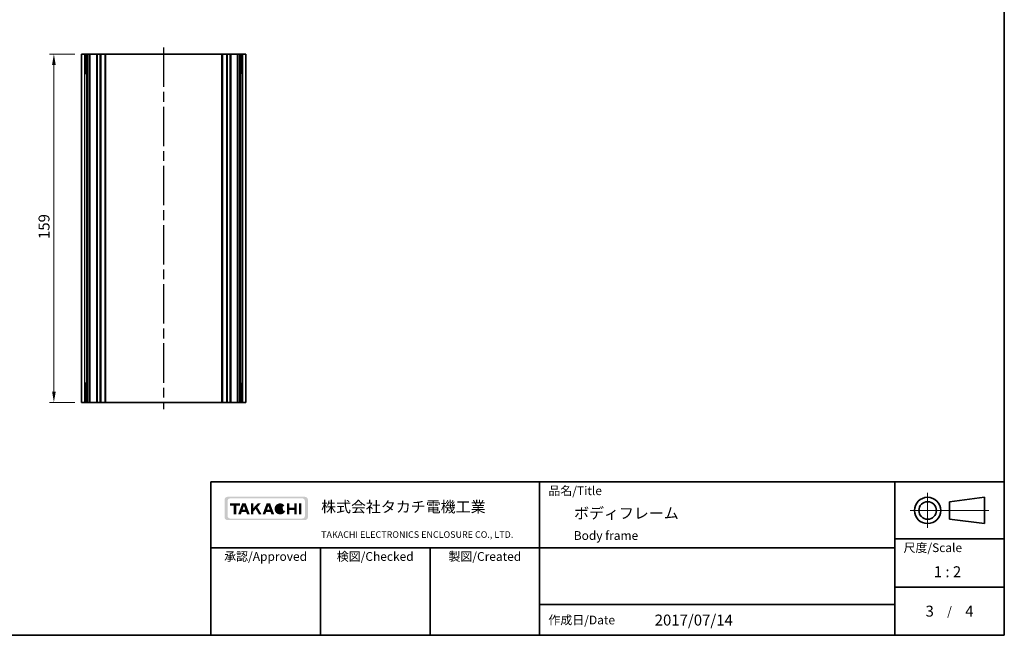
# Model space of a CAD drawing. Units: millimetres. Extents: x 22 to 2789, y 12 to 574.
# Drawn here: x 1743 to 2192, y 12 to 293 of the extents above; entities that cross this region are included whole.
import ezdxf
from ezdxf.enums import TextEntityAlignment as Align

# ---------------------------------------------------------------- set-up
doc = ezdxf.new("R2010")
doc.units = ezdxf.units.MM
doc.header["$LTSCALE"] = 1.5
doc.linetypes.add('AM_ISO08W050', pattern=[18, 12, -1.5, 3, -1.5])
doc.layers.get('Defpoints').update_dxf_attribs({"lineweight": 25})
for name, color, linetype, lineweight in [('AM_7', 4, 'AM_ISO08W050', 25), ('Border (ISO)', 7, 'Continuous', 35), ('Dimension (ISO)', 7, 'Continuous', 18), ('Title (ISO)', 7, 'Continuous', 35), ('Visible (ISO)', 7, 'Continuous', 35), ('Visible Narrow (ISO)', 7, 'Continuous', 25)]:
    doc.layers.add(name, color=color, linetype=linetype, lineweight=lineweight)
doc.layers.add('Hatch (ISO)', color=1, linetype='Continuous', lineweight=18, true_color=0xff0000)
doc.styles.add('Note Text (TK)', font='MS PGothic.ttf')
doc.styles.add('文字スタイル67', font='arial.ttf')
doc.dimstyles.new('Default - Method 1b (TK)', dxfattribs={"dimscale": 1.5, "dimtxt": 2.5, "dimasz": 2.5, "dimexe": 1, "dimexo": 1.5, "dimgap": 1, "dimtad": 1, "dimtoh": 1, "dimrnd": 1e-08, "dimdsep": 46, "dimtxsty": 'Note Text (TK)', "dimcen": 0.09, "dimdle": 5, "dimclrd": 100, "dimclre": 100, "dimclrt": 7, "dimadec": 1, "dimazin": 1, "dimtfac": 1, "dimtmove": 0, "dimatfit": 3, "dimfxl": 1, "dimtolj": 1, "dimlwd": -1, "dimlwe": -1, "dimarcsym": 0})

# ---------------------------------------------------------------- blocks, each defined once
blk = doc.blocks.new('図面枠 tk図枠')
at = {"layer": 'Border (ISO)'}
for p in [(405.5, 289), (14.5, 8)]:
    blk.add_line(p, (405.5, 8), dxfattribs=at)
blk = doc.blocks.new('表題欄 tk表題欄')
at = {"layer": 'Hatch (ISO)'}
h = blk.add_hatch(color=256, dxfattribs=at)
edge = h.paths.add_edge_path(flags=0)
edge.add_arc((95.58, 236.3), 0.596, 270, 360)
edge.add_line((96.17, 236.3), (96.17, 239.71))
edge.add_arc((95.58, 239.71), 0.596, 0, 90)
edge.add_line((95.58, 240.31), (79.14, 240.31))
edge.add_arc((79.14, 239.71), 0.596, 90, 180)
edge.add_line((78.54, 239.71), (78.54, 236.3))
edge.add_arc((79.14, 236.3), 0.596, 180, 270)
edge.add_line((79.14, 235.7), (95.58, 235.7))
edge = h.paths.add_edge_path()
edge.add_line((77.84, 239.96), (77.84, 236.05))
edge.add_arc((78.54, 236.05), 0.702, 180, 270)
edge.add_line((78.54, 235.35), (96.17, 235.35))
edge.add_arc((96.17, 236.05), 0.702, 270, 360)
edge.add_line((96.87, 236.05), (96.87, 239.96))
edge.add_arc((96.17, 239.96), 0.702, 0, 90)
edge.add_line((96.17, 240.66), (78.54, 240.66))
edge.add_arc((78.54, 239.96), 0.702, 90, 180)
for points in [[(79.07, 239.15), (79.07, 238.66), (79.92, 238.66), (79.92, 236.66), (80.51, 236.66), (80.51, 238.66), (81.36, 238.66), (81.36, 239.15)], [(85.68, 236.66), (84.94, 237.89), (84.42, 237.32), (84.42, 236.66), (83.9, 236.66), (83.9, 239.15), (84.42, 239.15), (84.42, 238.1), (85.39, 239.15), (86.11, 239.15), (85.32, 238.3), (86.3, 236.66)], [(92.09, 239.15), (92.09, 236.66), (92.61, 236.66), (92.61, 237.66), (93.77, 237.66), (93.77, 236.66), (94.29, 236.66), (94.29, 239.15), (93.77, 239.15), (93.77, 238.15), (92.61, 238.15), (92.61, 239.15)], [(94.84, 239.15), (94.84, 236.66), (95.36, 236.66), (95.36, 239.15)]]:
    blk.add_hatch(color=256, dxfattribs=at).paths.add_polyline_path(points)
h = blk.add_hatch(color=256, dxfattribs=at)
h.paths.add_polyline_path([(82.59, 237.71), (81.95, 237.71), (82.27, 238.58)], flags=0)
h.paths.add_polyline_path([(82.78, 237.2), (81.76, 237.2), (81.57, 236.66), (80.95, 236.66), (81.86, 239.15), (82.68, 239.15), (83.59, 236.66), (82.98, 236.66)])
h = blk.add_hatch(color=256, dxfattribs=at)
h.paths.add_polyline_path([(87.53, 237.71), (88.16, 237.71), (87.85, 238.58)], flags=0)
h.paths.add_polyline_path([(87.14, 236.66), (87.34, 237.2), (88.35, 237.2), (88.55, 236.66), (89.17, 236.66), (88.25, 239.15), (87.44, 239.15), (86.52, 236.66)])
h = blk.add_hatch(color=256, dxfattribs=at)
edge = h.paths.add_edge_path()
edge.add_arc((90.52, 237.9), 1.27, 38.5505, 336.582)
edge.add_line((91.69, 237.4), (91.17, 237.62))
edge.add_ellipse((90.52, 237.9), major_axis=(0, -0.8), ratio=0.867347, start_angle=124.651, end_angle=429.4109, ccw=False)
edge.add_line((91.09, 238.36), (91.52, 238.7))
at = {"layer": 'Title (ISO)'}
for p, q in [((74.71, 244.05), (255.71, 244.05)), ((74.71, 209.05), (74.71, 244.05)), ((149.71, 244.05), (149.71, 209.05)), ((230.71, 244.05), (230.71, 209.05)), ((255.71, 244.05), (255.71, 209.05)), ((243.21, 239.55), (251.21, 240.55)), ((251.21, 234.55), (251.21, 240.55)), ((243.21, 239.55), (243.21, 235.55)), ((243.21, 235.55), (251.21, 234.55)), ((230.71, 231.05), (255.71, 231.05)), ((74.71, 229.05), (230.71, 229.05)), ((99.71, 229.05), (99.71, 209.05)), ((124.71, 229.05), (124.71, 209.05)), ((230.71, 220.05), (255.71, 220.05)), ((149.71, 216.05), (230.71, 216.05)), ((255.71, 209.05), (74.71, 209.05))]:
    blk.add_line(p, q, dxfattribs=at)
at = {"layer": 'Title (ISO)', "color": 4, "linetype": 'Continuous', "lineweight": 18, "true_color": 0x00ffff}
for p, q in [((238.21, 241.55), (238.21, 233.55)), ((252.21, 237.55), (234.21, 237.55))]:
    blk.add_line(p, q, dxfattribs=at)
at = {"layer": 'Title (ISO)'}
for radius in [3, 2]:
    blk.add_circle((238.21, 237.55), radius, dxfattribs=at)
at = {"layer": 'Title (ISO)', "color": 1, "true_color": 0xff0000, "char_height": 2, "line_spacing_factor": 1.5, "style": 'Note Text (TK)'}
for s, insert, attachment_point in [('\\fＭＳ Ｐゴシック|b0|i0;\\H2.0000;品名/Title', (151.71, 242.05), 4), ('\\fＭＳ Ｐゴシック|b0|i0;\\H2.0000;尺度/Scale', (232.71, 229.05), 4), ('\\fＭＳ Ｐゴシック|b0|i0;\\H2.0000;承認/Approved', (87.21, 227.05), 5), ('\\fＭＳ Ｐゴシック|b0|i0;\\H2.0000;検図/Checked', (112.21, 227.05), 5), ('\\fＭＳ Ｐゴシック|b0|i0;\\H2.0000;製図/Created', (137.21, 227.05), 5), ('\\fＭＳ Ｐゴシック|b0|i0;\\H2.0000;作成日/Date', (151.71, 212.55), 4)]:
    blk.add_mtext(s, dxfattribs=dict(at, insert=insert, attachment_point=attachment_point))
at = {"layer": 'Title (ISO)', "color": 7, "line_spacing_factor": 1.5, "style": 'Note Text (TK)'}
for s, insert, char_height, attachment_point in [('株式会社タカチ電機工業', (99.87, 238.05), 2.5, 4), ('\\fArial|b0|i0;\\H1.4986;TAKACHI ELECTRONICS ENCLOSURE CO., LTD.', (99.87, 232.05), 1.4986, 4), ('\\fＭＳ Ｐゴシック|b0|i0;\\H2.0000;/', (243.21, 214.55), 2, 5)]:
    blk.add_mtext(s, dxfattribs=dict(at, insert=insert, char_height=char_height, attachment_point=attachment_point))
at = {"layer": 'Title (ISO)', "color": 7}
for tag, p, height, style in [('<品名>_001', (157.37, 235.74), 2.5, 'Note Text (TK)'), ('<Title>_001', (157.45, 230.55), 2, '文字スタイル67'), ('<尺度>_001', (238.54, 222.31), 2.5, 'Note Text (TK)'), ('<ページ_No.>_001', (237.95, 213.3), 2.5, 'Note Text (TK)'), ('<総ページ数>_001', (246.79, 213.3), 2.5, 'Note Text (TK)'), ('作成日_001', (175.61, 211.28), 2.5, 'Note Text (TK)')]:
    blk.add_attdef(tag, p, '', height=height, dxfattribs=dict(at, style=style))
at = {"layer": 'Title (ISO)', "color": 7, "style": 'Note Text (TK)'}
blk.add_attdef('<承認>', text='', height=2.5, dxfattribs=at).set_placement((87.21, 217.05), align=Align.MIDDLE_CENTER)
blk = doc.blocks.new('*D26')
at = {"layer": 'Defpoints', "color": 0, "transparency": 16777216}
for p in [(1771.22, 277.28), (1758.67, 118.28), (1771.22, 118.28)]:
    blk.add_point(p, dxfattribs=at)
at = {"layer": 'Dimension (ISO)', "color": 100, "transparency": 16777216}
for p, q in [((1768.22, 277.28), (1756.67, 277.28)), ((1758.67, 272.28), (1758.67, 123.28)), ((1768.22, 118.28), (1756.67, 118.28))]:
    blk.add_line(p, q, dxfattribs=at)
for points in [[(1757.84, 272.28), (1759.51, 272.28), (1758.67, 277.28)], [(1757.84, 123.28), (1759.51, 123.28), (1758.67, 118.28)]]:
    blk.add_solid(points, dxfattribs=at)
at = {"layer": 'Dimension (ISO)', "color": 7, "transparency": 16777216, "insert": (1754.17, 192.9), "char_height": 5, "attachment_point": 4, "rotation": 90, "style": 'Note Text (TK)'}
blk.add_mtext('\\A1;159', dxfattribs=at)

msp = doc.modelspace()

# ---------------------------------------------------------------- linework, layer by layer
at = {"layer": 'AM_7'}
msp.add_line((1808.7171, 280.2767), (1808.7171, 115.2767), dxfattribs=at)
at = {"layer": 'Visible (ISO)'}
for p, q in [((1771.2171, 277.2767), (1846.2171, 277.2767)), ((1771.2171, 277.2767), (1771.2171, 118.2767)), ((1773.407, 268.2767), (1773.407, 277.2767)), ((1774.1323, 277.2767), (1774.1323, 118.2767)), ((1775.03, 277.2767), (1775.03, 118.2767)), ((1782.2171, 277.2767), (1782.2171, 118.2767)), ((1835.2171, 277.2767), (1835.2171, 118.2767)), ((1842.4042, 277.2767), (1842.4042, 118.2767)), ((1843.3018, 277.2767), (1843.3018, 118.2767)), ((1844.0272, 277.2767), (1844.0272, 268.2767)), ((1846.2171, 277.2767), (1846.2171, 118.2767)), ((1774.1323, 268.2767), (1773.2329, 268.2767)), ((1773.407, 268.2767), (1773.5005, 268.2767)), ((1774.1323, 268.2767), (1773.5005, 268.2767)), ((1843.9337, 268.2767), (1843.3018, 268.2767)), ((1844.2013, 268.2767), (1843.3018, 268.2767)), ((1843.9337, 268.2767), (1844.0272, 268.2767)), ((1773.2329, 127.2767), (1774.1323, 127.2767)), ((1773.5005, 127.2767), (1773.407, 127.2767)), ((1773.407, 118.2767), (1773.407, 127.2767)), ((1773.5005, 127.2767), (1774.1323, 127.2767)), ((1843.3018, 127.2767), (1843.9337, 127.2767)), ((1843.3018, 127.2767), (1844.2013, 127.2767)), ((1844.0272, 127.2767), (1843.9337, 127.2767)), ((1844.0272, 127.2767), (1844.0272, 118.2767)), ((1846.2171, 118.2767), (1771.2171, 118.2767))]:
    msp.add_line(p, q, dxfattribs=at)
at = {"layer": 'Visible Narrow (ISO)'}
for p, q in [((1772.6967, 277.2767), (1772.6967, 118.2767)), ((1773.2329, 277.2767), (1773.2329, 268.2767)), ((1778.11, 277.2767), (1778.11, 118.2767)), ((1778.4635, 277.2767), (1778.4635, 118.2767)), ((1779.6706, 277.2767), (1779.6706, 118.2767)), ((1780.0242, 277.2767), (1780.0242, 118.2767)), ((1781.9171, 277.2767), (1781.9171, 118.2767)), ((1835.5171, 277.2767), (1835.5171, 118.2767)), ((1837.41, 277.2767), (1837.41, 118.2767)), ((1837.7635, 277.2767), (1837.7635, 118.2767)), ((1838.9706, 277.2767), (1838.9706, 118.2767)), ((1839.3242, 277.2767), (1839.3242, 118.2767)), ((1844.2013, 268.2767), (1844.2013, 277.2767)), ((1844.7375, 277.2767), (1844.7375, 118.2767)), ((1773.5005, 268.2767), (1773.5005, 127.2767)), ((1843.9337, 268.2767), (1843.9337, 127.2767)), ((1773.2329, 127.2767), (1773.2329, 118.2767)), ((1844.2013, 118.2767), (1844.2013, 127.2767))]:
    msp.add_line(p, q, dxfattribs=at)

# ---------------------------------------------------------------- block references
at = {"xscale": 2, "yscale": 2, "zscale": 2}
msp.add_blockref('図面枠 tk図枠', (1381.25, -4), dxfattribs=at)
ref = msp.add_blockref('表題欄 tk表題欄', (1680.8324, -406.1055), dxfattribs=dict(xscale=2, yscale=2, zscale=2))
ref.add_attrib('<品名>_001', 'ボディフレーム', (1995.9943, 65.2301), dxfattribs={"layer": 'Title (ISO)', "color": 7, "height": 5, "style": 'Note Text (TK)'})
ref.add_attrib('<尺度>_001', '1 : 2', (2160.0593, 38.5057), dxfattribs={"layer": 'Title (ISO)', "color": 7, "height": 5, "style": 'Note Text (TK)'})
ref.add_attrib('作成日_001', '2017/07/14', (2032.7659, 16.4574), dxfattribs={"layer": 'Title (ISO)', "color": 7, "height": 5, "style": 'Note Text (TK)'})
ref.add_attrib('<Title>_001', 'Body frame', (1995.8407, 55.5539), dxfattribs={"layer": 'Title (ISO)', "color": 7, "height": 4, "style": '文字スタイル67'})
ref.add_attrib('<ページ_No.>_001', '3', (2156.3196, 20.5341), dxfattribs={"layer": 'Title (ISO)', "color": 7, "height": 5, "style": 'Note Text (TK)'})
ref.add_attrib('<総ページ数>_001', '4', (2174.4179, 20.5), dxfattribs={"layer": 'Title (ISO)', "color": 7, "height": 5, "style": 'Note Text (TK)'})

# ---------------------------------------------------------------- dimensions: what is measured, and where the dimension line sits
at = {"layer": 'Dimension (ISO)', "color": 100, "true_color": 0x00ff3f}
dim = msp.add_linear_dim(base=(1758.6721, 118.2767), p1=(1771.2171, 277.2767), p2=(1771.2171, 118.2767), angle=90, dimstyle='Default - Method 1b (TK)', override={"dimscale": 0, "dimtxt": 5, "dimasz": 5, "dimexe": 2, "dimexo": 3, "dimgap": 2, "dimtoh": 0, "dimdec": 2, "dimcen": 0.18, "dimtol": 0, "dimlim": 0, "dimtp": 0, "dimtm": 0, "dimtdec": 2, "dimtix": 0, "dimtofl": 0, "dimtmove": 0, "dimatfit": 1}, dxfattribs=at)
dim.commit()
dim.dimension.update_dxf_attribs({"geometry": '*D26', "text_midpoint": (1758.6721, 197.7767), "dimtype": 128})

doc.saveas('drawing.dxf')
